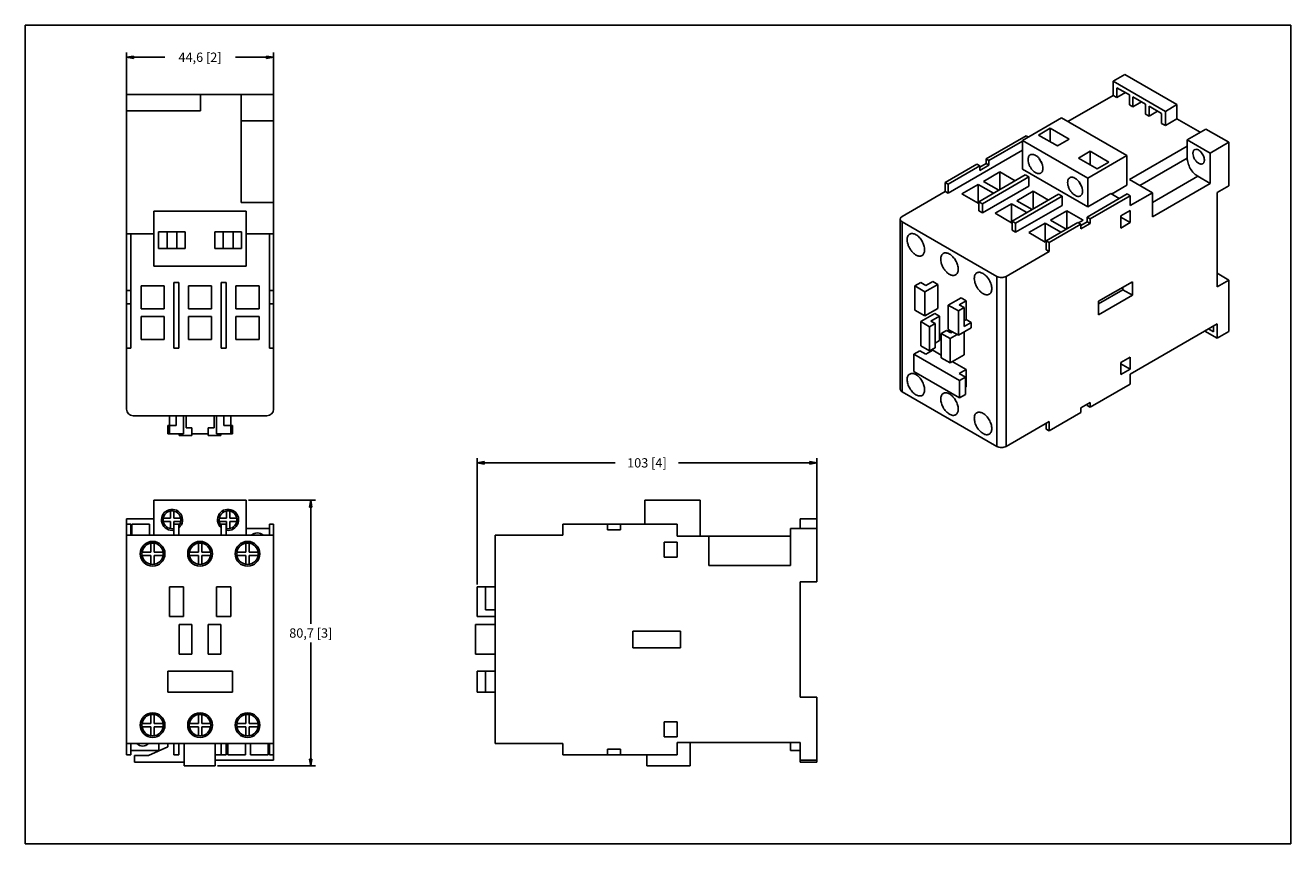
# Model space of a CAD drawing. Units: inches. Extents: x 0 to 34, y 0 to 22.
import ezdxf

# ---------------------------------------------------------------- set-up
doc = ezdxf.new("R2010")
doc.units = ezdxf.units.IN
doc.header["$LTSCALE"] = 1.87
doc.header["$MEASUREMENT"] = 0
doc.layers.get('0').update_dxf_attribs({"linetype": 'CONTINUOUS'})
doc.styles.get("Standard").update_dxf_attribs({"font": 'txt', "width": 0.8})
doc.dimstyles.new('DIMSTYLE_1', dxfattribs={"dimtxt": 0.25, "dimasz": 0.1875, "dimexe": 0.18, "dimexo": 0.0625, "dimgap": 0.09, "dimtad": 0, "dimtih": 1, "dimtoh": 1, "dimdec": 1, "dimlfac": 0.444444, "dimzin": 4, "dimdsep": 46, "dimtxsty": 'STANDARD', "dimblk": 'CLOSED', "dimblk1": 'CLOSED', "dimblk2": 'CLOSED', "dimcen": 0.09, "dimadec": 0, "dimazin": 0, "dimtfac": 1, "dimtdec": 1, "dimtofl": 0, "dimtmove": 0, "dimatfit": 3, "dimldrblk": 'CLOSED', "dimfxl": 1, "dimtolj": 1, "dimtzin": 4, "dimarcsym": 0})

# ---------------------------------------------------------------- blocks, each defined once
blk = doc.blocks.new('_CLOSED')
at = {"color": 0, "linetype": 'BYBLOCK'}
for p, q in [((0, 0), (-1, 0.17)), ((-1, 0.17), (-1, -0.17)), ((-1, -0.17), (0, 0)), ((-1, 0), (0, 0))]:
    blk.add_line(p, q, dxfattribs=at)
blk = doc.blocks.new('*D0')
at = {"color": 2, "linetype": 'CONTINUOUS'}
for p, q in [((2.72, 19.76), (2.72, 21.266)), ((2.72, 21.141), (3.745, 21.141)), ((6.671, 21.141), (5.645, 21.141)), ((6.671, 19.495), (6.671, 21.266))]:
    blk.add_line(p, q, dxfattribs=at)
at = {"color": 2, "linetype": 'CONTINUOUS', "xscale": 0.1875, "yscale": 0.1875, "zscale": 0.1875, "rotation": 180}
blk.add_blockref('_CLOSED', (2.72, 21.141), dxfattribs=at)
at = {"color": 2, "linetype": 'CONTINUOUS', "xscale": 0.1875, "yscale": 0.1875, "zscale": 0.1875}
blk.add_blockref('_CLOSED', (6.671, 21.141), dxfattribs=at)
at = {"color": 2, "linetype": 'CONTINUOUS', "insert": (4.695, 21.266), "char_height": 0.25, "width": 1.65, "attachment_point": 2, "line_spacing_factor": 0.9}
blk.add_mtext('44,6{\\Ftxt.shx;\\W1.000000;\\H0.250000; }[2]', dxfattribs=at)
blk = doc.blocks.new('*D1')
at = {"color": 2, "linetype": 'CONTINUOUS'}
for p, q in [((5.998, 9.238), (7.796, 9.238)), ((7.671, 9.238), (7.671, 5.913)), ((7.671, 2.089), (7.671, 5.413)), ((5.165, 2.089), (7.796, 2.089))]:
    blk.add_line(p, q, dxfattribs=at)
at = {"color": 2, "linetype": 'CONTINUOUS', "xscale": 0.1875, "yscale": 0.1875, "zscale": 0.1875}
for p, rotation in [((7.671, 9.238), 90), ((7.671, 2.089), 270)]:
    blk.add_blockref('_CLOSED', p, dxfattribs=dict(at, rotation=rotation))
at = {"color": 2, "linetype": 'CONTINUOUS', "insert": (7.671, 5.788), "char_height": 0.25, "width": 1.65, "attachment_point": 2, "line_spacing_factor": 0.9}
blk.add_mtext('80,7{\\Ftxt.shx;\\W1.000000;\\H0.250000; }[3]', dxfattribs=at)
blk = doc.blocks.new('*D2')
at = {"color": 2, "linetype": 'CONTINUOUS'}
for p, q in [((12.141, 6.97), (12.141, 10.363)), ((12.141, 10.238), (15.853, 10.238)), ((21.265, 10.238), (17.553, 10.238)), ((21.265, 8.538), (21.265, 10.363))]:
    blk.add_line(p, q, dxfattribs=at)
at = {"color": 2, "linetype": 'CONTINUOUS', "xscale": 0.1875, "yscale": 0.1875, "zscale": 0.1875, "rotation": 180}
blk.add_blockref('_CLOSED', (12.141, 10.238), dxfattribs=at)
at = {"color": 2, "linetype": 'CONTINUOUS', "xscale": 0.1875, "yscale": 0.1875, "zscale": 0.1875}
blk.add_blockref('_CLOSED', (21.265, 10.238), dxfattribs=at)
at = {"color": 2, "linetype": 'CONTINUOUS', "insert": (16.703, 10.363), "char_height": 0.25, "width": 1.45, "attachment_point": 2, "line_spacing_factor": 0.9}
blk.add_mtext('103{\\Ftxt.shx;\\W1.000000;\\H0.250000; }[4]', dxfattribs=at)

msp = doc.modelspace()

# ---------------------------------------------------------------- linework, layer by layer
at = {"color": 7, "linetype": 'CONTINUOUS'}
for p, q in [((0, 0), (0, 22)), ((0, 22), (34, 22)), ((34, 0), (34, 22)), ((29.229, 20.497), (29.542, 20.678)), ((29.229, 20.113), (29.229, 20.497)), ((30.632, 19.687), (29.229, 20.497)), ((30.945, 19.868), (29.542, 20.678)), ((2.72, 11.681), (2.72, 20.141)), ((6.671, 20.141), (2.72, 20.141)), ((4.704, 19.698), (4.704, 20.141)), ((5.803, 20.141), (5.803, 17.24)), ((6.671, 11.681), (6.671, 20.141)), ((28.014, 19.412), (29.229, 20.113)), ((29.329, 20.056), (29.229, 20.113)), ((29.329, 20.323), (29.329, 20.056)), ((29.667, 20.128), (29.329, 20.323)), ((29.329, 20.056), (29.561, 20.189)), ((29.667, 19.86), (29.667, 20.128)), ((29.761, 20.074), (29.761, 19.806)), ((30.099, 19.878), (29.761, 20.074)), ((29.761, 19.806), (29.667, 19.86)), ((29.761, 19.806), (29.993, 19.94)), ((30.099, 19.611), (30.099, 19.878)), ((30.193, 19.824), (30.193, 19.557)), ((30.532, 19.629), (30.193, 19.824)), ((30.632, 19.687), (30.945, 19.868)), ((30.945, 19.484), (30.945, 19.868)), ((4.704, 19.698), (2.72, 19.698)), ((6.671, 19.432), (5.803, 19.432)), ((26.798, 18.906), (27.844, 19.51)), ((27.844, 19.51), (29.598, 18.497)), ((30.193, 19.557), (30.099, 19.611)), ((30.193, 19.557), (30.425, 19.69)), ((30.532, 19.361), (30.532, 19.629)), ((30.632, 19.303), (30.632, 19.687)), ((30.632, 19.303), (30.945, 19.484)), ((31.571, 19.123), (30.945, 19.484)), ((27.224, 19.05), (27.537, 19.231)), ((27.732, 18.757), (27.224, 19.05)), ((27.537, 19.231), (27.537, 18.869)), ((27.537, 19.231), (28.045, 18.938)), ((30.632, 19.303), (30.532, 19.361)), ((31.722, 19.209), (31.221, 18.92)), ((32.336, 18.855), (31.722, 19.209)), ((25.815, 18.41), (26.892, 19.032)), ((26.798, 18.888), (25.893, 18.365)), ((26.798, 18.132), (26.798, 18.906)), ((28.552, 17.893), (26.798, 18.906)), ((26.955, 18.996), (26.892, 19.032)), ((27.724, 18.762), (27.728, 18.764)), ((28.045, 18.938), (27.732, 18.757)), ((31.221, 18.747), (29.67, 17.851)), ((31.221, 18.428), (31.221, 18.92)), ((31.834, 18.566), (31.221, 18.92)), ((32.336, 18.855), (31.834, 18.566)), ((32.336, 18.855), (32.336, 17.683)), ((26.798, 18.642), (24.797, 17.486)), ((25.815, 18.284), (25.815, 18.41)), ((25.815, 18.41), (25.893, 18.365)), ((25.893, 18.238), (25.893, 18.365)), ((28.609, 18.613), (28.295, 18.432)), ((28.295, 18.432), (28.803, 18.139)), ((29.598, 18.497), (28.552, 17.893)), ((28.609, 18.613), (28.609, 18.251)), ((29.116, 18.32), (28.609, 18.613)), ((29.598, 17.701), (29.598, 18.497)), ((31.834, 17.748), (31.834, 18.566)), ((24.719, 17.777), (25.564, 18.266)), ((25.643, 18.22), (24.797, 17.732)), ((25.564, 18.266), (25.643, 18.22)), ((25.643, 18.184), (25.815, 18.284)), ((25.643, 18.094), (25.893, 18.238)), ((25.643, 18.22), (25.643, 18.094)), ((25.743, 17.804), (26.181, 18.058)), ((25.815, 18.284), (25.893, 18.238)), ((26.181, 18.058), (26.181, 17.58)), ((26.181, 18.058), (26.595, 17.819)), ((26.798, 18.132), (28.552, 17.119)), ((28.789, 18.147), (28.793, 18.149)), ((28.803, 18.139), (29.116, 18.32)), ((24.719, 17.531), (24.719, 17.777)), ((24.797, 17.732), (24.719, 17.777)), ((24.797, 17.732), (24.797, 17.486)), ((25.599, 17.721), (25.16, 17.468)), ((25.599, 17.721), (25.599, 17.215)), ((26.012, 17.483), (25.599, 17.721)), ((26.867, 17.976), (25.621, 17.257)), ((26.961, 17.922), (25.715, 17.202)), ((26.156, 17.566), (25.743, 17.804)), ((26.961, 17.922), (26.867, 17.976)), ((26.961, 17.676), (26.961, 17.922)), ((28.552, 17.119), (28.552, 17.893)), ((29.598, 17.701), (29.185, 17.463)), ((29.67, 17.851), (30.284, 17.497)), ((31.834, 17.748), (30.284, 16.853)), ((31.834, 17.748), (31.502, 17.94)), ((32.336, 17.683), (32.022, 17.502)), ((23.56, 16.862), (24.719, 17.531)), ((24.797, 17.486), (24.719, 17.531)), ((25.16, 17.468), (25.599, 17.215)), ((26.961, 17.676), (25.715, 16.956)), ((27.763, 17.459), (26.517, 16.739)), ((27.857, 17.405), (26.61, 16.685)), ((27.083, 17.537), (26.645, 17.284)), ((27.083, 17.537), (27.083, 17.067)), ((27.491, 17.302), (27.083, 17.537)), ((27.763, 17.459), (27.857, 17.405)), ((27.857, 17.405), (27.857, 17.159)), ((29.608, 17.465), (28.53, 16.843)), ((28.552, 17.119), (29.166, 17.474)), ((28.609, 16.797), (29.686, 17.419)), ((29.166, 17.474), (29.395, 17.342)), ((29.686, 17.419), (29.608, 17.465)), ((29.686, 17.152), (30.284, 17.497)), ((29.686, 17.419), (29.686, 17.152)), ((30.284, 17.497), (30.284, 16.853)), ((32.022, 17.502), (32.022, 14.971)), ((3.455, 15.526), (3.455, 17.005)), ((3.455, 17.005), (5.935, 17.005)), ((5.803, 17.24), (6.671, 17.24)), ((5.935, 17.005), (5.935, 15.526)), ((25.599, 17.215), (25.621, 17.228)), ((25.621, 17.011), (25.621, 17.257)), ((25.715, 17.202), (25.621, 17.257)), ((25.715, 16.956), (25.621, 17.011)), ((25.715, 16.956), (25.715, 17.202)), ((26.501, 17.201), (26.062, 16.947)), ((26.501, 17.201), (26.501, 16.694)), ((26.908, 16.965), (26.501, 17.201)), ((27.857, 17.159), (26.61, 16.439)), ((26.645, 17.284), (27.052, 17.049)), ((27.985, 17.016), (27.547, 16.763)), ((27.985, 17.016), (27.985, 16.528)), ((28.424, 16.763), (27.985, 17.016)), ((29.435, 16.877), (29.686, 17.022)), ((29.686, 17.022), (29.686, 16.696)), ((23.508, 12.219), (23.508, 16.79)), ((26.103, 15.25), (23.56, 16.718)), ((26.062, 16.947), (26.501, 16.694)), ((26.501, 16.694), (26.517, 16.703)), ((26.517, 16.739), (26.517, 16.494)), ((26.61, 16.685), (26.517, 16.739)), ((26.61, 16.439), (26.61, 16.685)), ((27.403, 16.68), (26.964, 16.427)), ((27.403, 16.68), (27.403, 16.174)), ((27.826, 16.436), (27.403, 16.68)), ((28.28, 16.698), (27.434, 16.21)), ((27.547, 16.763), (27.97, 16.519)), ((28.358, 16.653), (28.28, 16.698)), ((28.295, 16.689), (28.424, 16.763)), ((28.53, 16.716), (28.358, 16.617)), ((28.358, 16.526), (28.609, 16.671)), ((28.53, 16.843), (28.53, 16.716)), ((28.609, 16.797), (28.53, 16.843)), ((28.609, 16.671), (28.53, 16.716)), ((28.609, 16.671), (28.609, 16.797)), ((29.435, 16.551), (29.435, 16.877)), ((29.686, 16.696), (29.435, 16.841)), ((29.686, 16.696), (29.435, 16.551)), ((3.455, 16.394), (2.72, 16.394)), ((2.831, 13.32), (2.831, 16.394)), ((3.579, 16.004), (3.579, 16.447)), ((3.579, 16.447), (4.297, 16.447)), ((3.809, 16.004), (3.809, 16.447)), ((4.075, 16.004), (4.075, 16.447)), ((4.297, 16.447), (4.297, 16.004)), ((5.094, 16.447), (5.094, 16.004)), ((5.811, 16.447), (5.094, 16.447)), ((5.315, 16.004), (5.315, 16.447)), ((5.581, 16.004), (5.581, 16.447)), ((5.811, 16.004), (5.811, 16.447)), ((5.935, 16.394), (6.671, 16.394)), ((6.56, 16.394), (6.56, 13.32)), ((26.61, 16.439), (26.517, 16.494)), ((26.964, 16.427), (27.403, 16.174)), ((27.512, 16.164), (28.358, 16.653)), ((28.358, 16.653), (28.358, 16.526)), ((4.297, 16.004), (3.579, 16.004)), ((5.094, 16.004), (5.811, 16.004)), ((27.403, 16.174), (27.434, 16.192)), ((27.434, 16.21), (27.434, 15.964)), ((27.512, 16.164), (27.434, 16.21)), ((27.512, 15.919), (27.512, 16.164)), ((26.354, 15.25), (27.512, 15.919)), ((27.512, 15.919), (27.434, 15.964)), ((5.935, 15.526), (3.455, 15.526)), ((32.336, 15.152), (32.022, 15.333)), ((3.11, 14.379), (3.11, 14.999)), ((3.11, 14.999), (3.73, 14.999)), ((3.73, 14.999), (3.73, 14.379)), ((3.995, 15.083), (3.995, 13.32)), ((4.128, 15.083), (3.995, 15.083)), ((4.128, 15.083), (4.128, 13.32)), ((4.385, 14.999), (4.385, 14.379)), ((5.005, 14.999), (4.385, 14.999)), ((5.005, 14.379), (5.005, 14.999)), ((5.262, 15.083), (5.395, 15.083)), ((5.262, 15.083), (5.262, 13.32)), ((5.395, 15.083), (5.395, 13.32)), ((6.281, 14.999), (5.661, 14.999)), ((5.661, 14.999), (5.661, 14.379)), ((6.281, 14.379), (6.281, 14.999)), ((24.063, 15.084), (23.905, 14.993)), ((23.905, 14.993), (23.905, 14.342)), ((24.174, 14.837), (23.905, 14.993)), ((24.063, 15.084), (24.194, 15.008)), ((24.518, 15.036), (24.174, 14.837)), ((24.194, 15.008), (24.381, 15.116)), ((24.518, 15.036), (24.381, 15.116)), ((24.518, 14.385), (24.518, 15.036)), ((28.84, 14.58), (29.749, 15.105)), ((29.749, 15.105), (29.749, 14.743)), ((32.336, 15.152), (32.022, 14.971)), ((32.336, 13.77), (32.336, 15.152)), ((2.72, 14.87), (2.831, 14.87)), ((6.671, 14.87), (6.56, 14.87)), ((24.174, 14.186), (24.174, 14.837)), ((25.145, 14.675), (24.8, 14.476)), ((25.283, 14.595), (25.145, 14.675)), ((29.492, 14.891), (28.84, 14.515)), ((29.749, 14.743), (28.84, 14.219)), ((29.492, 14.957), (29.492, 14.891)), ((29.749, 14.743), (29.492, 14.891)), ((2.72, 14.516), (2.831, 14.516)), ((3.73, 14.379), (3.11, 14.379)), ((4.385, 14.379), (5.005, 14.379)), ((5.661, 14.379), (6.281, 14.379)), ((6.671, 14.516), (6.56, 14.516)), ((23.905, 14.342), (24.174, 14.186)), ((24.518, 14.385), (24.174, 14.186)), ((24.8, 14.476), (24.8, 13.825)), ((25.07, 14.32), (24.8, 14.476)), ((25.228, 14.411), (25.07, 14.32)), ((25.07, 13.669), (25.07, 14.32)), ((25.283, 14.595), (25.096, 14.487)), ((25.228, 14.411), (25.096, 14.487)), ((25.228, 14.411), (25.228, 13.905)), ((25.283, 14.089), (25.283, 14.595)), ((28.84, 14.219), (28.84, 14.58)), ((3.11, 14.175), (3.11, 13.555)), ((3.73, 14.175), (3.11, 14.175)), ((3.73, 13.555), (3.73, 14.175)), ((5.005, 14.175), (4.385, 14.175)), ((4.385, 14.175), (4.385, 13.555)), ((5.005, 13.555), (5.005, 14.175)), ((6.281, 14.175), (5.661, 14.175)), ((5.661, 14.175), (5.661, 13.555)), ((6.281, 13.555), (6.281, 14.175)), ((24.437, 14.251), (24.061, 14.034)), ((24.061, 13.383), (24.061, 14.034)), ((24.061, 14.034), (24.299, 13.897)), ((24.443, 13.98), (24.299, 13.897)), ((24.565, 14.177), (24.334, 14.043)), ((24.334, 14.043), (24.443, 13.98)), ((24.437, 14.251), (24.565, 14.177)), ((24.443, 13.98), (24.443, 13.329)), ((24.565, 14.177), (24.565, 13.526)), ((25.228, 14.057), (25.283, 14.089)), ((25.228, 13.905), (25.414, 14.013)), ((25.414, 14.013), (25.283, 14.089)), ((25.414, 13.868), (25.414, 14.013)), ((29.686, 12.624), (32.022, 13.973)), ((32.022, 13.973), (32.022, 13.59)), ((24.299, 13.897), (24.299, 13.246)), ((24.612, 13.716), (24.756, 13.799)), ((24.612, 13.716), (24.612, 13.065)), ((24.612, 13.716), (24.85, 13.579)), ((24.756, 13.799), (24.866, 13.736)), ((24.8, 13.825), (25.07, 13.669)), ((25.038, 13.687), (24.85, 13.579)), ((24.866, 13.736), (24.91, 13.761)), ((25.414, 13.868), (25.07, 13.669)), ((25.226, 13.76), (25.226, 13.145)), ((32.022, 13.59), (31.69, 13.781)), ((31.922, 13.763), (31.791, 13.839)), ((31.922, 13.915), (31.922, 13.763)), ((32.022, 13.59), (32.336, 13.77)), ((2.831, 13.32), (2.72, 13.32)), ((3.11, 13.555), (3.73, 13.555)), ((4.128, 13.32), (3.995, 13.32)), ((4.385, 13.555), (5.005, 13.555)), ((5.395, 13.32), (5.262, 13.32)), ((5.661, 13.555), (6.281, 13.555)), ((6.671, 13.32), (6.56, 13.32)), ((24.299, 13.246), (24.061, 13.383)), ((24.194, 13.157), (24.381, 13.264)), ((24.443, 13.329), (24.299, 13.246)), ((24.381, 13.264), (24.612, 13.13)), ((24.565, 13.526), (24.443, 13.456)), ((24.85, 13.579), (24.85, 12.928)), ((24.031, 13.251), (23.873, 13.159)), ((23.873, 12.696), (23.873, 13.159)), ((23.873, 13.159), (25.101, 12.45)), ((24.031, 13.251), (24.194, 13.157)), ((24.85, 12.928), (24.612, 13.065)), ((25.226, 13.145), (24.85, 12.928)), ((24.907, 12.96), (25.283, 12.743)), ((29.686, 13.08), (29.435, 12.935)), ((29.435, 12.935), (29.435, 12.61)), ((29.686, 12.754), (29.686, 13.08)), ((25.101, 11.988), (23.873, 12.696)), ((25.283, 12.743), (25.096, 12.636)), ((25.096, 12.636), (25.259, 12.542)), ((25.283, 12.743), (25.283, 12.28)), ((29.686, 12.754), (29.435, 12.899)), ((29.435, 12.61), (29.686, 12.754)), ((29.686, 12.356), (29.686, 12.624)), ((25.259, 12.542), (25.101, 12.45)), ((25.101, 12.45), (25.101, 11.988)), ((25.259, 12.542), (25.259, 12.079)), ((25.283, 12.28), (25.259, 12.267)), ((28.609, 11.734), (29.686, 12.356)), ((26.103, 10.678), (23.56, 12.147)), ((25.259, 12.079), (25.101, 11.988)), ((27.512, 11.102), (28.358, 11.59)), ((28.358, 11.716), (28.609, 11.861)), ((28.358, 11.59), (28.358, 11.716)), ((28.53, 11.78), (28.53, 11.816)), ((28.609, 11.734), (28.53, 11.78)), ((28.609, 11.861), (28.609, 11.734)), ((6.493, 11.504), (2.897, 11.504)), ((3.827, 11.24), (4.057, 11.24)), ((3.827, 11.24), (3.827, 11.017)), ((3.871, 11.504), (3.871, 11.017)), ((4.057, 11.24), (4.057, 11.504)), ((4.252, 11.504), (4.252, 11.017)), ((4.319, 11.504), (4.319, 11.176)), ((5.072, 11.176), (5.072, 11.504)), ((5.138, 11.504), (5.138, 11.017)), ((5.333, 11.504), (5.333, 11.24)), ((5.333, 11.24), (5.563, 11.24)), ((5.519, 11.017), (5.519, 11.504)), ((5.563, 11.24), (5.563, 11.017)), ((26.354, 10.678), (27.512, 11.347)), ((27.434, 11.147), (27.434, 11.302)), ((27.512, 11.347), (27.512, 11.102)), ((3.827, 11.017), (4.252, 11.017)), ((4.137, 11.017), (4.137, 10.973)), ((4.137, 10.973), (4.474, 10.973)), ((4.319, 11.176), (4.474, 11.176)), ((4.474, 11.176), (4.474, 10.973)), ((4.474, 11.017), (4.917, 11.017)), ((4.917, 11.176), (5.072, 11.176)), ((4.917, 10.973), (4.917, 11.176)), ((4.917, 10.973), (5.253, 10.973)), ((5.138, 11.017), (5.563, 11.017)), ((5.253, 11.017), (5.253, 10.973)), ((27.512, 11.102), (27.434, 11.147)), ((3.455, 8.29), (3.455, 9.238)), ((5.935, 9.238), (3.455, 9.238)), ((5.935, 8.29), (5.935, 9.238)), ((16.65, 8.591), (16.65, 9.238)), ((18.129, 9.238), (16.65, 9.238)), ((18.129, 8.263), (18.129, 9.238)), ((3.898, 8.941), (3.898, 8.75)), ((3.987, 8.941), (3.987, 8.75)), ((5.404, 8.75), (5.404, 8.941)), ((5.492, 8.75), (5.492, 8.941)), ((2.72, 2.39), (2.72, 8.733)), ((3.455, 8.733), (2.72, 8.733)), ((2.831, 8.591), (2.72, 8.591)), ((2.831, 8.591), (2.831, 8.29)), ((2.862, 8.591), (2.862, 8.29)), ((3.34, 8.591), (2.862, 8.591)), ((3.34, 8.29), (3.34, 8.591)), ((3.898, 8.75), (3.707, 8.75)), ((3.898, 8.662), (3.707, 8.662)), ((3.898, 8.471), (3.898, 8.662)), ((3.987, 8.75), (4.177, 8.75)), ((3.987, 8.662), (3.987, 8.471)), ((4.177, 8.662), (3.987, 8.662)), ((3.995, 8.29), (3.995, 8.591)), ((4.128, 8.591), (3.995, 8.591)), ((4.128, 8.29), (4.128, 8.591)), ((5.213, 8.75), (5.404, 8.75)), ((5.404, 8.662), (5.213, 8.662)), ((5.262, 8.591), (5.262, 8.29)), ((5.395, 8.591), (5.262, 8.591)), ((5.395, 8.29), (5.395, 8.591)), ((5.404, 8.471), (5.404, 8.662)), ((5.683, 8.75), (5.492, 8.75)), ((5.492, 8.662), (5.492, 8.471)), ((5.683, 8.662), (5.492, 8.662)), ((6.56, 8.591), (6.56, 8.29)), ((6.671, 8.591), (6.56, 8.591)), ((6.671, 2.248), (6.671, 8.591)), ((14.444, 8.29), (14.444, 8.591)), ((14.444, 8.591), (17.518, 8.591)), ((15.64, 8.591), (15.64, 8.436)), ((15.994, 8.436), (15.994, 8.591)), ((17.518, 8.591), (17.518, 8.263)), ((20.822, 8.733), (21.265, 8.733)), ((20.822, 8.476), (20.822, 8.733)), ((21.265, 7.041), (21.265, 8.733)), ((2.72, 8.29), (6.671, 8.29)), ((6.56, 8.476), (5.935, 8.476)), ((12.628, 8.29), (12.628, 2.691)), ((12.628, 8.29), (14.444, 8.29)), ((15.64, 8.436), (15.994, 8.436)), ((17.518, 8.263), (20.556, 8.263)), ((18.364, 8.263), (18.364, 7.475)), ((21.265, 8.476), (20.556, 8.476)), ((20.556, 7.475), (20.556, 8.476)), ((3.375, 7.838), (3.135, 7.838)), ((3.375, 8.078), (3.375, 7.838)), ((3.464, 8.078), (3.464, 7.838)), ((3.464, 7.838), (3.704, 7.838)), ((4.651, 7.838), (4.411, 7.838)), ((4.651, 8.078), (4.651, 7.838)), ((4.74, 7.838), (4.74, 8.078)), ((4.98, 7.838), (4.74, 7.838)), ((5.927, 7.838), (5.686, 7.838)), ((5.927, 8.078), (5.927, 7.838)), ((6.015, 8.078), (6.015, 7.838)), ((6.015, 7.838), (6.255, 7.838)), ((17.164, 7.705), (17.164, 8.104)), ((17.164, 8.104), (17.518, 8.104)), ((17.518, 8.104), (17.518, 7.705)), ((3.135, 7.749), (3.375, 7.749)), ((3.375, 7.749), (3.375, 7.509)), ((3.464, 7.509), (3.464, 7.749)), ((3.464, 7.749), (3.704, 7.749)), ((4.411, 7.749), (4.651, 7.749)), ((4.651, 7.749), (4.651, 7.509)), ((4.74, 7.749), (4.74, 7.509)), ((4.98, 7.749), (4.74, 7.749)), ((5.927, 7.749), (5.686, 7.749)), ((5.927, 7.509), (5.927, 7.749)), ((6.015, 7.509), (6.015, 7.749)), ((6.015, 7.749), (6.255, 7.749)), ((17.518, 7.705), (17.164, 7.705)), ((20.556, 7.475), (18.364, 7.475)), ((3.871, 6.908), (3.871, 6.111)), ((4.252, 6.908), (3.871, 6.908)), ((4.252, 6.111), (4.252, 6.908)), ((5.138, 6.908), (5.138, 6.111)), ((5.519, 6.908), (5.138, 6.908)), ((5.519, 6.111), (5.519, 6.908)), ((12.141, 6.111), (12.141, 6.908)), ((12.628, 6.908), (12.141, 6.908)), ((12.365, 6.908), (12.365, 6.288)), ((21.265, 7.041), (20.822, 7.041)), ((20.822, 7.041), (20.822, 3.94)), ((12.365, 6.288), (12.628, 6.288)), ((3.871, 6.111), (4.252, 6.111)), ((4.137, 5.092), (4.137, 5.889)), ((4.137, 5.889), (4.474, 5.889)), ((4.474, 5.889), (4.474, 5.092)), ((4.917, 5.889), (4.917, 5.092)), ((4.917, 5.889), (5.253, 5.889)), ((5.138, 6.111), (5.519, 6.111)), ((5.253, 5.889), (5.253, 5.092)), ((12.097, 5.889), (12.097, 5.092)), ((12.628, 5.889), (12.097, 5.889)), ((12.628, 6.111), (12.141, 6.111)), ((16.322, 5.269), (16.322, 5.712)), ((16.322, 5.712), (17.607, 5.712)), ((17.607, 5.712), (17.607, 5.269)), ((17.607, 5.269), (16.322, 5.269)), ((4.474, 5.092), (4.137, 5.092)), ((5.253, 5.092), (4.917, 5.092)), ((12.628, 5.092), (12.097, 5.092)), ((3.827, 4.073), (3.827, 4.64)), ((3.827, 4.64), (5.563, 4.64)), ((5.563, 4.64), (5.563, 4.073)), ((12.141, 4.64), (12.141, 4.073)), ((12.628, 4.64), (12.141, 4.64)), ((12.365, 4.64), (12.365, 4.073)), ((5.563, 4.073), (3.827, 4.073)), ((12.628, 4.073), (12.141, 4.073)), ((21.265, 3.94), (20.822, 3.94)), ((21.265, 2.195), (21.265, 3.94)), ((3.375, 3.232), (3.375, 3.472)), ((3.464, 3.472), (3.464, 3.232)), ((4.651, 3.232), (4.651, 3.472)), ((4.74, 3.232), (4.74, 3.472)), ((5.927, 3.472), (5.927, 3.232)), ((6.015, 3.472), (6.015, 3.232)), ((3.135, 3.232), (3.375, 3.232)), ((3.375, 3.143), (3.135, 3.143)), ((3.375, 2.903), (3.375, 3.143)), ((3.464, 3.232), (3.704, 3.232)), ((3.464, 3.143), (3.704, 3.143)), ((3.464, 2.903), (3.464, 3.143)), ((4.411, 3.232), (4.651, 3.232)), ((4.651, 3.143), (4.411, 3.143)), ((4.651, 2.903), (4.651, 3.143)), ((4.98, 3.232), (4.74, 3.232)), ((4.98, 3.143), (4.74, 3.143)), ((4.74, 3.143), (4.74, 2.903)), ((5.927, 3.232), (5.686, 3.232)), ((5.927, 3.143), (5.686, 3.143)), ((5.927, 2.903), (5.927, 3.143)), ((6.015, 3.232), (6.255, 3.232)), ((6.015, 3.143), (6.255, 3.143)), ((6.015, 2.903), (6.015, 3.143)), ((17.518, 3.276), (17.164, 3.276)), ((17.164, 3.276), (17.164, 2.877)), ((17.518, 2.877), (17.518, 3.276)), ((17.164, 2.877), (17.518, 2.877)), ((6.671, 2.691), (2.72, 2.691)), ((2.831, 2.39), (2.72, 2.39)), ((2.831, 2.39), (2.831, 2.691)), ((2.831, 2.505), (3.588, 2.505)), ((3.827, 2.607), (3.313, 2.372)), ((3.588, 2.505), (3.588, 2.691)), ((3.827, 2.691), (3.827, 2.607)), ((3.995, 2.691), (3.995, 2.39)), ((4.128, 2.39), (3.995, 2.39)), ((4.128, 2.691), (4.128, 2.39)), ((4.27, 2.691), (4.27, 2.089)), ((5.103, 2.691), (5.103, 2.089)), ((5.103, 2.39), (5.395, 2.39)), ((5.262, 2.39), (5.262, 2.691)), ((5.395, 2.691), (5.395, 2.39)), ((5.439, 2.691), (5.439, 2.39)), ((5.439, 2.39), (5.918, 2.39)), ((5.918, 2.39), (5.918, 2.691)), ((6.051, 2.39), (6.051, 2.691)), ((6.529, 2.39), (6.051, 2.39)), ((6.529, 2.691), (6.529, 2.39)), ((6.56, 2.39), (6.56, 2.691)), ((6.671, 2.39), (6.56, 2.39)), ((12.628, 2.691), (14.444, 2.691)), ((14.444, 2.691), (14.444, 2.39)), ((14.444, 2.39), (17.518, 2.39)), ((15.64, 2.545), (15.994, 2.545)), ((15.64, 2.39), (15.64, 2.545)), ((15.994, 2.545), (15.994, 2.39)), ((16.703, 2.39), (16.703, 2.089)), ((17.518, 2.718), (20.822, 2.718)), ((17.518, 2.39), (17.518, 2.718)), ((17.86, 2.718), (17.86, 2.089)), ((20.556, 2.505), (20.556, 2.718)), ((20.822, 2.505), (20.556, 2.505)), ((20.822, 2.195), (20.822, 2.718)), ((3.313, 2.372), (2.932, 2.372)), ((2.932, 2.372), (2.932, 2.195)), ((2.932, 2.195), (4.27, 2.195)), ((4.27, 2.089), (5.103, 2.089)), ((6.671, 2.248), (5.103, 2.248)), ((16.703, 2.089), (17.86, 2.089)), ((20.822, 2.248), (21.265, 2.248)), ((21.265, 2.195), (20.822, 2.195)), ((0, 0), (34, 0))]:
    msp.add_line(p, q, dxfattribs=at)
at = {"color": 9, "linetype": 'CONTINUOUS'}
for p, q in [((31.221, 18.428), (29.946, 17.692)), ((30.284, 17.237), (31.502, 17.94)), ((23.56, 12.147), (23.56, 16.718)), ((26.103, 15.25), (26.103, 10.678)), ((26.354, 10.678), (26.354, 15.25))]:
    msp.add_line(p, q, dxfattribs=at)
at = {"color": 7, "linetype": 'CONTINUOUS'}
for centre, radius in [((3.42, 7.794), 0.332), ((3.42, 7.794), 0.288), ((4.695, 7.794), 0.332), ((4.695, 7.794), 0.288), ((5.971, 7.794), 0.332), ((5.971, 7.794), 0.288), ((3.42, 3.187), 0.332), ((3.42, 3.187), 0.288), ((4.695, 3.187), 0.332), ((4.695, 3.187), 0.288), ((5.971, 3.187), 0.332), ((5.971, 3.187), 0.288)]:
    msp.add_circle(centre, radius, dxfattribs=at)
for centre, radius, start, end in [((2.897, 11.681), 0.177, 180, 270), ((6.493, 11.681), 0.177, 270, 360), ((3.942, 8.706), 0.283, 311.3226, 280.8814), ((3.942, 8.706), 0.239, 321.1561, 282.9379), ((5.448, 8.706), 0.283, 259.1247, 228.7001), ((5.448, 8.706), 0.239, 257.0621, 218.8441), ((6.237, 8.139), 0.217, 44.4307, 135.6032), ((3.154, 2.842), 0.217, 224.0509, 315.9493)]:
    msp.add_arc(centre, radius, start, end, dxfattribs=at)
for points in [[(27.728, 18.764), (27.731, 18.766), (27.735, 18.768), (27.739, 18.769)], [(28.793, 18.149), (28.796, 18.151), (28.8, 18.153), (28.804, 18.154)]]:
    msp.add_open_spline(points, degree=3, dxfattribs=at)
for points, knots in [([(27.739, 18.769), (27.74, 18.769), (27.744, 18.77), (27.748, 18.77), (27.751, 18.77)], [0, 0, 0, 0, 0.244929, 1, 1, 1, 1]), ([(26.942, 18.389), (26.942, 18.403), (26.945, 18.43), (26.956, 18.468), (26.974, 18.498), (26.992, 18.513), (27.001, 18.518)], [0, 0, 0, 0, 0.289702, 0.54909, 0.782219, 1, 1, 1, 1]), ([(27.285, 18.027), (27.278, 18.023), (27.262, 18.017), (27.237, 18.013), (27.209, 18.015), (27.17, 18.026), (27.119, 18.053), (27.063, 18.103), (27.013, 18.166), (26.975, 18.239), (26.949, 18.313), (26.942, 18.364), (26.942, 18.389)], [0, 0, 0, 0, 0.042859, 0.087486, 0.13532, 0.187282, 0.304543, 0.438208, 0.58255, 0.729713, 0.871306, 1, 1, 1, 1]), ([(27.001, 18.518), (27.008, 18.522), (27.024, 18.529), (27.049, 18.532), (27.076, 18.53), (27.116, 18.52), (27.167, 18.492), (27.223, 18.443), (27.272, 18.379), (27.311, 18.307), (27.337, 18.232), (27.343, 18.181), (27.343, 18.157)], [0, 0, 0, 0, 0.042859, 0.087486, 0.13532, 0.187282, 0.304543, 0.438208, 0.58255, 0.729713, 0.871306, 1, 1, 1, 1]), ([(27.244, 18.413), (27.252, 18.391), (27.272, 18.347), (27.3, 18.307), (27.315, 18.289)], [0, 0, 0, 0, 0.500112, 1, 1, 1, 1]), ([(31.221, 18.428), (31.221, 18.406), (31.225, 18.36), (31.247, 18.264), (31.298, 18.148), (31.374, 18.045), (31.445, 17.978), (31.483, 17.951), (31.502, 17.94)], [0, 0, 0, 0, 0.114249, 0.237549, 0.500001, 0.762453, 0.885752, 1, 1, 1, 1]), ([(31.374, 18.557), (31.374, 18.568), (31.376, 18.589), (31.384, 18.617), (31.398, 18.641), (31.412, 18.652), (31.419, 18.656)], [0, 0, 0, 0, 0.289654, 0.54912, 0.782234, 1, 1, 1, 1]), ([(31.527, 18.291), (31.506, 18.303), (31.464, 18.338), (31.416, 18.404), (31.383, 18.478), (31.374, 18.532), (31.374, 18.557)], [0, 0, 0, 0, 0.23724, 0.499999, 0.762759, 1, 1, 1, 1]), ([(31.419, 18.656), (31.424, 18.659), (31.436, 18.664), (31.463, 18.668), (31.501, 18.661), (31.546, 18.636), (31.589, 18.598), (31.627, 18.549), (31.656, 18.494), (31.676, 18.437), (31.681, 18.398), (31.681, 18.379)], [0, 0, 0, 0, 0.042877, 0.087527, 0.186945, 0.304267, 0.437996, 0.582397, 0.729611, 0.871262, 1, 1, 1, 1]), ([(31.681, 18.379), (31.681, 18.368), (31.679, 18.348), (31.671, 18.319), (31.657, 18.296), (31.643, 18.284), (31.636, 18.28)], [0, 0, 0, 0, 0.289703, 0.54909, 0.782217, 1, 1, 1, 1]), ([(27.343, 18.157), (27.343, 18.143), (27.341, 18.115), (27.33, 18.078), (27.311, 18.047), (27.294, 18.033), (27.285, 18.027)], [0, 0, 0, 0, 0.289702, 0.54909, 0.782219, 1, 1, 1, 1]), ([(28.804, 18.154), (28.806, 18.154), (28.814, 18.156), (28.823, 18.155), (28.83, 18.154)], [0, 0, 0, 0, 0.237515, 1, 1, 1, 1]), ([(31.636, 18.28), (31.629, 18.276), (31.612, 18.27), (31.585, 18.269), (31.556, 18.276), (31.537, 18.285), (31.527, 18.291)], [0, 0, 0, 0, 0.217784, 0.450912, 0.710298, 1, 1, 1, 1]), ([(28.007, 17.774), (28.007, 17.788), (28.009, 17.815), (28.021, 17.853), (28.039, 17.883), (28.057, 17.898), (28.066, 17.904)], [0, 0, 0, 0, 0.289702, 0.54909, 0.782219, 1, 1, 1, 1]), ([(28.349, 17.413), (28.342, 17.408), (28.327, 17.402), (28.302, 17.398), (28.274, 17.4), (28.235, 17.411), (28.184, 17.439), (28.128, 17.488), (28.078, 17.552), (28.039, 17.624), (28.014, 17.699), (28.007, 17.75), (28.007, 17.774)], [0, 0, 0, 0, 0.042859, 0.087486, 0.13532, 0.187282, 0.304543, 0.438208, 0.58255, 0.729713, 0.871306, 1, 1, 1, 1]), ([(28.066, 17.904), (28.073, 17.908), (28.088, 17.914), (28.114, 17.918), (28.141, 17.916), (28.181, 17.905), (28.232, 17.877), (28.288, 17.828), (28.337, 17.764), (28.376, 17.692), (28.401, 17.617), (28.408, 17.567), (28.408, 17.542)], [0, 0, 0, 0, 0.042859, 0.087486, 0.13532, 0.187282, 0.304543, 0.438208, 0.58255, 0.729713, 0.871306, 1, 1, 1, 1]), ([(28.309, 17.798), (28.317, 17.776), (28.337, 17.732), (28.365, 17.693), (28.38, 17.674)], [0, 0, 0, 0, 0.500112, 1, 1, 1, 1]), ([(28.408, 17.542), (28.408, 17.528), (28.406, 17.501), (28.395, 17.463), (28.376, 17.433), (28.359, 17.418), (28.349, 17.413)], [0, 0, 0, 0, 0.289702, 0.54909, 0.782219, 1, 1, 1, 1]), ([(23.56, 16.862), (23.552, 16.858), (23.538, 16.848), (23.521, 16.83), (23.511, 16.811), (23.508, 16.797), (23.508, 16.79)], [0, 0, 0, 0, 0.289705, 0.549091, 0.782218, 1, 1, 1, 1]), ([(23.508, 16.79), (23.508, 16.783), (23.511, 16.769), (23.521, 16.75), (23.538, 16.732), (23.552, 16.722), (23.56, 16.718)], [0, 0, 0, 0, 0.217782, 0.450908, 0.710295, 1, 1, 1, 1]), ([(23.695, 16.235), (23.695, 16.252), (23.697, 16.284), (23.71, 16.328), (23.732, 16.363), (23.753, 16.381), (23.763, 16.387)], [0, 0, 0, 0, 0.289703, 0.54909, 0.782217, 1, 1, 1, 1]), ([(23.763, 16.387), (23.774, 16.393), (23.8, 16.402), (23.841, 16.404), (23.886, 16.393), (23.915, 16.379), (23.93, 16.371)], [0, 0, 0, 0, 0.217784, 0.450912, 0.710298, 1, 1, 1, 1]), ([(23.93, 16.371), (23.963, 16.351), (24.026, 16.298), (24.1, 16.198), (24.15, 16.083), (24.164, 16.002), (24.164, 15.964)], [0, 0, 0, 0, 0.23724, 0.499999, 0.762759, 1, 1, 1, 1]), ([(24.096, 15.812), (24.087, 15.807), (24.069, 15.799), (24.04, 15.795), (24.008, 15.797), (23.961, 15.81), (23.902, 15.842), (23.836, 15.9), (23.778, 15.975), (23.732, 16.059), (23.703, 16.147), (23.695, 16.207), (23.695, 16.235)], [0, 0, 0, 0, 0.042859, 0.087486, 0.13532, 0.187282, 0.304543, 0.438208, 0.58255, 0.729713, 0.871306, 1, 1, 1, 1]), ([(24.164, 15.964), (24.164, 15.947), (24.162, 15.915), (24.149, 15.871), (24.127, 15.835), (24.107, 15.818), (24.096, 15.812)], [0, 0, 0, 0, 0.289702, 0.54909, 0.782219, 1, 1, 1, 1]), ([(24.597, 15.714), (24.597, 15.731), (24.599, 15.763), (24.612, 15.807), (24.634, 15.843), (24.655, 15.86), (24.665, 15.866)], [0, 0, 0, 0, 0.289703, 0.54909, 0.782217, 1, 1, 1, 1]), ([(24.998, 15.291), (24.989, 15.286), (24.971, 15.279), (24.942, 15.274), (24.91, 15.277), (24.863, 15.289), (24.804, 15.322), (24.738, 15.38), (24.68, 15.454), (24.634, 15.538), (24.605, 15.626), (24.597, 15.686), (24.597, 15.714)], [0, 0, 0, 0, 0.042859, 0.087486, 0.13532, 0.187282, 0.304543, 0.438208, 0.58255, 0.729713, 0.871306, 1, 1, 1, 1]), ([(24.665, 15.866), (24.676, 15.873), (24.702, 15.882), (24.743, 15.883), (24.788, 15.872), (24.817, 15.858), (24.832, 15.85)], [0, 0, 0, 0, 0.217784, 0.450912, 0.710298, 1, 1, 1, 1]), ([(24.832, 15.85), (24.865, 15.831), (24.928, 15.777), (25.002, 15.677), (25.052, 15.563), (25.066, 15.482), (25.066, 15.443)], [0, 0, 0, 0, 0.23724, 0.499999, 0.762759, 1, 1, 1, 1]), ([(25.066, 15.443), (25.066, 15.426), (25.064, 15.394), (25.051, 15.35), (25.029, 15.314), (25.009, 15.297), (24.998, 15.291)], [0, 0, 0, 0, 0.289702, 0.54909, 0.782219, 1, 1, 1, 1]), ([(25.499, 15.193), (25.499, 15.21), (25.501, 15.242), (25.514, 15.286), (25.536, 15.322), (25.556, 15.339), (25.567, 15.346)], [0, 0, 0, 0, 0.289703, 0.54909, 0.782217, 1, 1, 1, 1]), ([(25.567, 15.346), (25.578, 15.352), (25.604, 15.361), (25.645, 15.362), (25.69, 15.351), (25.719, 15.338), (25.734, 15.329)], [0, 0, 0, 0, 0.217784, 0.450912, 0.710298, 1, 1, 1, 1]), ([(25.734, 15.329), (25.767, 15.31), (25.83, 15.257), (25.904, 15.156), (25.954, 15.042), (25.968, 14.961), (25.968, 14.922)], [0, 0, 0, 0, 0.23724, 0.499999, 0.762759, 1, 1, 1, 1]), ([(25.9, 14.77), (25.891, 14.765), (25.873, 14.758), (25.844, 14.754), (25.812, 14.756), (25.765, 14.768), (25.706, 14.801), (25.64, 14.859), (25.582, 14.933), (25.536, 15.018), (25.507, 15.105), (25.499, 15.165), (25.499, 15.193)], [0, 0, 0, 0, 0.042859, 0.087486, 0.13532, 0.187282, 0.304543, 0.438208, 0.58255, 0.729713, 0.871306, 1, 1, 1, 1]), ([(26.103, 15.25), (26.121, 15.239), (26.162, 15.224), (26.228, 15.217), (26.295, 15.224), (26.336, 15.239), (26.354, 15.25)], [0, 0, 0, 0, 0.237241, 0.5, 0.76276, 1, 1, 1, 1]), ([(25.968, 14.922), (25.968, 14.905), (25.966, 14.873), (25.953, 14.829), (25.931, 14.794), (25.911, 14.777), (25.9, 14.77)], [0, 0, 0, 0, 0.289702, 0.54909, 0.782219, 1, 1, 1, 1]), ([(23.695, 12.474), (23.695, 12.491), (23.697, 12.523), (23.71, 12.567), (23.732, 12.602), (23.753, 12.62), (23.763, 12.626)], [0, 0, 0, 0, 0.289703, 0.54909, 0.782217, 1, 1, 1, 1]), ([(23.763, 12.626), (23.774, 12.632), (23.8, 12.641), (23.841, 12.643), (23.886, 12.632), (23.915, 12.618), (23.93, 12.61)], [0, 0, 0, 0, 0.217784, 0.450912, 0.710298, 1, 1, 1, 1]), ([(23.93, 12.61), (23.963, 12.59), (24.026, 12.537), (24.1, 12.437), (24.15, 12.322), (24.164, 12.241), (24.164, 12.203)], [0, 0, 0, 0, 0.23724, 0.499999, 0.762759, 1, 1, 1, 1]), ([(23.93, 12.067), (23.896, 12.086), (23.833, 12.139), (23.759, 12.24), (23.709, 12.354), (23.695, 12.435), (23.695, 12.474)], [0, 0, 0, 0, 0.23724, 0.499999, 0.762759, 1, 1, 1, 1]), ([(23.56, 12.147), (23.552, 12.151), (23.538, 12.161), (23.521, 12.179), (23.511, 12.198), (23.508, 12.212), (23.508, 12.219)], [0, 0, 0, 0, 0.289705, 0.549092, 0.782218, 1, 1, 1, 1]), ([(24.096, 12.051), (24.085, 12.044), (24.06, 12.035), (24.018, 12.034), (23.973, 12.045), (23.944, 12.059), (23.93, 12.067)], [0, 0, 0, 0, 0.217784, 0.450912, 0.710298, 1, 1, 1, 1]), ([(24.164, 12.203), (24.164, 12.186), (24.162, 12.154), (24.149, 12.11), (24.127, 12.074), (24.107, 12.057), (24.096, 12.051)], [0, 0, 0, 0, 0.289703, 0.54909, 0.782217, 1, 1, 1, 1]), ([(24.597, 11.953), (24.597, 11.97), (24.599, 12.002), (24.612, 12.046), (24.634, 12.082), (24.655, 12.099), (24.665, 12.105)], [0, 0, 0, 0, 0.289703, 0.54909, 0.782217, 1, 1, 1, 1]), ([(24.832, 11.546), (24.798, 11.566), (24.735, 11.619), (24.661, 11.719), (24.611, 11.833), (24.597, 11.915), (24.597, 11.953)], [0, 0, 0, 0, 0.23724, 0.499999, 0.762759, 1, 1, 1, 1]), ([(24.665, 12.105), (24.676, 12.112), (24.702, 12.121), (24.743, 12.122), (24.788, 12.111), (24.817, 12.097), (24.832, 12.089)], [0, 0, 0, 0, 0.217784, 0.450912, 0.710298, 1, 1, 1, 1]), ([(24.832, 12.089), (24.865, 12.07), (24.928, 12.016), (25.002, 11.916), (25.052, 11.802), (25.066, 11.72), (25.066, 11.682)], [0, 0, 0, 0, 0.23724, 0.499999, 0.762759, 1, 1, 1, 1]), ([(25.066, 11.682), (25.066, 11.665), (25.064, 11.633), (25.051, 11.589), (25.029, 11.553), (25.009, 11.536), (24.998, 11.53)], [0, 0, 0, 0, 0.289703, 0.54909, 0.782217, 1, 1, 1, 1]), ([(25.499, 11.432), (25.499, 11.449), (25.501, 11.481), (25.514, 11.525), (25.536, 11.561), (25.556, 11.578), (25.567, 11.584)], [0, 0, 0, 0, 0.289703, 0.54909, 0.782217, 1, 1, 1, 1]), ([(25.567, 11.584), (25.578, 11.591), (25.604, 11.6), (25.645, 11.601), (25.69, 11.59), (25.719, 11.576), (25.734, 11.568)], [0, 0, 0, 0, 0.217784, 0.450912, 0.710298, 1, 1, 1, 1]), ([(25.734, 11.568), (25.767, 11.549), (25.83, 11.496), (25.904, 11.395), (25.954, 11.281), (25.968, 11.2), (25.968, 11.161)], [0, 0, 0, 0, 0.23724, 0.499999, 0.762759, 1, 1, 1, 1]), ([(24.998, 11.53), (24.987, 11.524), (24.962, 11.514), (24.92, 11.513), (24.875, 11.524), (24.846, 11.538), (24.832, 11.546)], [0, 0, 0, 0, 0.217784, 0.450912, 0.710298, 1, 1, 1, 1]), ([(25.734, 11.026), (25.7, 11.045), (25.637, 11.098), (25.563, 11.199), (25.513, 11.313), (25.499, 11.394), (25.499, 11.432)], [0, 0, 0, 0, 0.23724, 0.499999, 0.762759, 1, 1, 1, 1]), ([(25.9, 11.009), (25.889, 11.003), (25.864, 10.994), (25.822, 10.993), (25.777, 11.003), (25.748, 11.017), (25.734, 11.026)], [0, 0, 0, 0, 0.217784, 0.450912, 0.710298, 1, 1, 1, 1]), ([(25.968, 11.161), (25.968, 11.144), (25.966, 11.112), (25.953, 11.068), (25.931, 11.033), (25.911, 11.015), (25.9, 11.009)], [0, 0, 0, 0, 0.289703, 0.54909, 0.782217, 1, 1, 1, 1]), ([(26.354, 10.678), (26.336, 10.668), (26.295, 10.653), (26.228, 10.646), (26.162, 10.653), (26.121, 10.668), (26.103, 10.678)], [0, 0, 0, 0, 0.23724, 0.499999, 0.762759, 1, 1, 1, 1])]:
    msp.add_open_spline(points, degree=3, knots=knots, dxfattribs=at)

# ---------------------------------------------------------------- dimensions: what is measured, and where the dimension line sits
at = {"color": 2, "linetype": 'CONTINUOUS'}
for base, p1, p2, picture, middle in [((6.671, 21.141), (2.72, 19.76), (6.671, 19.495), '*D0', (4.445, 21.141)), ((21.265, 10.238), (12.141, 6.97), (21.265, 8.538), '*D2', (16.503, 10.238))]:
    dim = msp.add_linear_dim(base=base, p1=p1, p2=p2, dimstyle='DIMSTYLE_1', dxfattribs=at)
    dim.commit()
    dim.dimension.update_dxf_attribs({"geometry": picture, "text_midpoint": middle, "dimtype": 160})
dim = msp.add_linear_dim(base=(7.671, 2.089), p1=(5.998, 9.238), p2=(5.165, 2.089), angle=270, dimstyle='DIMSTYLE_1', dxfattribs=at)
dim.commit()
dim.dimension.update_dxf_attribs({"geometry": '*D1', "text_midpoint": (7.421, 5.663), "dimtype": 160})

doc.saveas('drawing.dxf')
